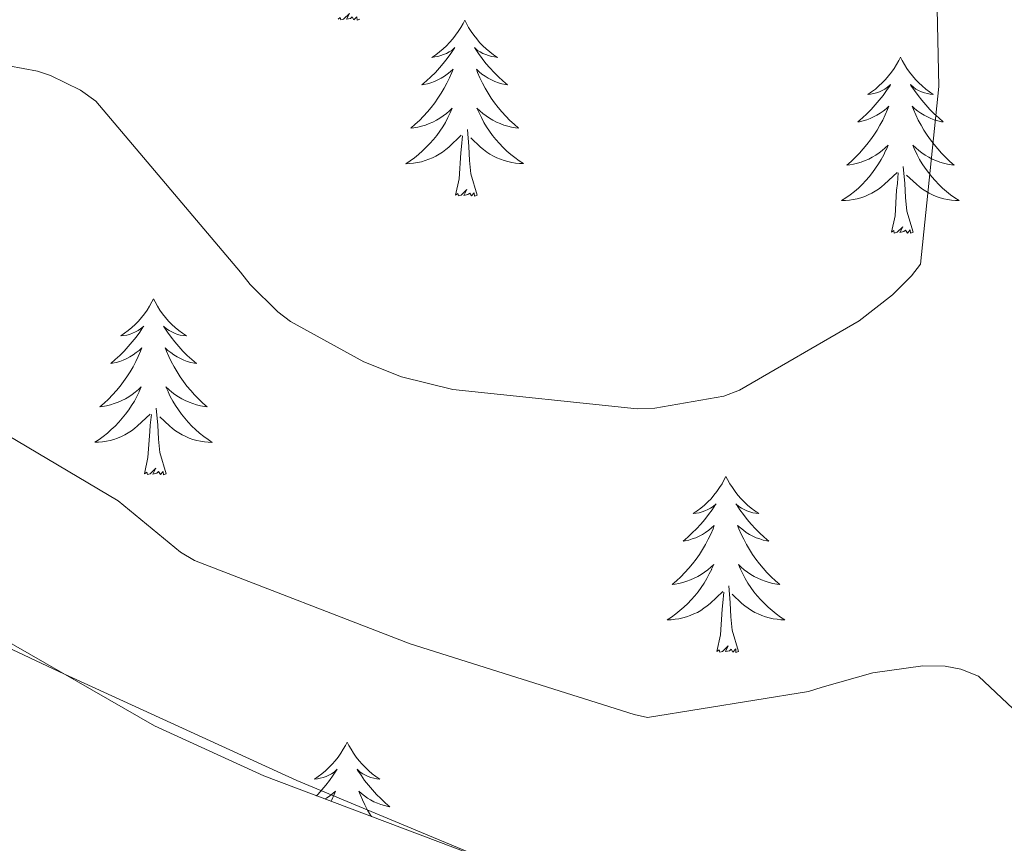
# Model space of a CAD drawing. Units: metres. Extents: x 593526 to 598021, y 4684711 to 4687742.
# Drawn here: x 597312 to 597379, y 4685894 to 4685950 of the extents above; entities that cross this region are included whole.
import ezdxf

# ---------------------------------------------------------------- set-up
doc = ezdxf.new("R2010")
doc.units = ezdxf.units.M
doc.header["$MEASUREMENT"] = 0
doc.linetypes.add('TRAZOSX2', pattern=[1.5, 1, -0.5])
for name, color, linetype, lineweight in [('Level 35', 92, 'TRAZOSX2', 0), ('Level 36', 19, 'Continuous', 40), ('Level 5', 36, 'Continuous', 0)]:
    doc.layers.add(name, color=color, linetype=linetype, lineweight=lineweight)

msp = doc.modelspace()

# ---------------------------------------------------------------- linework, layer by layer
at = {"layer": 'Level 35', "color": 92, "linetype": 'Continuous', "lineweight": 0, "ltscale": 0.5}
msp.add_polyline3d([(597444.22, 4685859.1, 373.42), (597437.03, 4685861.07, 373.51), (597426.04, 4685863.23, 373.6), (597415.29, 4685866.14, 373.74), (597395.61, 4685873.6, 374.25), (597375.93, 4685881.06, 374.83), (597352.34, 4685889.95, 375.56), (597328.76, 4685898.85, 376.37), (597321.36, 4685902.24, 376.79), (597310.73, 4685908.32, 377.71), (597299.83, 4685913.89, 378.48), (597291.52, 4685917.1, 378.68), (597283.13, 4685920.1, 378.86), (597275.65, 4685922.36, 379.27), (597268.22, 4685924.83, 379.63), (597260.39, 4685928.97, 379.79), (597252.99, 4685933.86, 379.95), (597244.79, 4685939.78, 380.22)], dxfattribs=at)
at = {"layer": 'Level 36', "color": 92, "linetype": 'Continuous', "lineweight": 0}
for points in [[(597335.26, 4685950.08, 0.01), (597335.08, 4685950.01, 0.01), (597335.06, 4685950.25, 0.01), (597334.87, 4685950.03, 0.01), (597334.75, 4685950.23, 0.01), (597334.63, 4685950.12, 0.01), (597334.36, 4685950.07, 0.01), (597334.56, 4685950.46, 0.01), (597334.17, 4685950.08, 0.01), (597333.98, 4685950.03, 0.01), (597333.94, 4685950.19, 0.01), (597333.79, 4685950.08, 0.01)], [(597342.37, 4685950.01, 0.01), (597342.26, 4685949.79, 0.01), (597342.1, 4685949.52, 0.01), (597341.93, 4685949.25, 0.01), (597341.75, 4685948.99, 0.01), (597341.56, 4685948.75, 0.01), (597341.35, 4685948.51, 0.01), (597341.13, 4685948.28, 0.01), (597340.9, 4685948.07, 0.01), (597340.66, 4685947.86, 0.01), (597340.41, 4685947.67, 0.01), (597340.15, 4685947.49, 0.01), (597340.35, 4685947.52, 0.01), (597340.55, 4685947.55, 0.01), (597340.75, 4685947.61, 0.01), (597340.94, 4685947.68, 0.01), (597341.13, 4685947.76, 0.01), (597341.32, 4685947.86, 0.01), (597341.49, 4685947.97, 0.01), (597341.69, 4685948.17, 0.01), (597341.65, 4685948.1, 0.01), (597341.42, 4685947.76, 0.01), (597341.18, 4685947.42, 0.01), (597340.92, 4685947.09, 0.01), (597340.66, 4685946.78, 0.01), (597340.38, 4685946.47, 0.01), (597340.08, 4685946.18, 0.01), (597339.78, 4685945.9, 0.01), (597339.47, 4685945.63, 0.01), (597339.59, 4685945.65, 0.01), (597339.84, 4685945.71, 0.01), (597340.08, 4685945.78, 0.01), (597340.32, 4685945.87, 0.01), (597340.55, 4685945.97, 0.01), (597340.77, 4685946.09, 0.01), (597340.99, 4685946.22, 0.01), (597341.19, 4685946.36, 0.01), (597341.39, 4685946.52, 0.01), (597341.58, 4685946.69, 0.01), (597341.49, 4685946.47, 0.01), (597341.33, 4685946.11, 0.01), (597341.16, 4685945.75, 0.01), (597340.98, 4685945.41, 0.01), (597340.78, 4685945.07, 0.01), (597340.56, 4685944.74, 0.01), (597340.34, 4685944.41, 0.01), (597340.1, 4685944.1, 0.01), (597339.85, 4685943.8, 0.01), (597339.58, 4685943.51, 0.01), (597339.31, 4685943.23, 0.01), (597339.02, 4685942.96, 0.01), (597338.72, 4685942.7, 0.01), (597338.92, 4685942.72, 0.01), (597339.19, 4685942.77, 0.01), (597339.45, 4685942.83, 0.01), (597339.71, 4685942.91, 0.01), (597339.96, 4685943.01, 0.01), (597340.21, 4685943.11, 0.01), (597340.45, 4685943.24, 0.01), (597340.69, 4685943.37, 0.01), (597340.91, 4685943.53, 0.01), (597341.13, 4685943.69, 0.01), (597341.34, 4685943.87, 0.01), (597341.53, 4685944.05, 0.01), (597341.39, 4685943.73, 0.01)], [(597342.37, 4685950.01, 0.01), (597342.48, 4685949.79, 0.01), (597342.63, 4685949.52, 0.01), (597342.8, 4685949.25, 0.01), (597342.98, 4685948.99, 0.01), (597343.18, 4685948.75, 0.01), (597343.38, 4685948.51, 0.01), (597343.6, 4685948.28, 0.01), (597343.83, 4685948.07, 0.01), (597344.07, 4685947.86, 0.01), (597344.32, 4685947.67, 0.01), (597344.58, 4685947.49, 0.01), (597344.38, 4685947.52, 0.01), (597344.18, 4685947.55, 0.01), (597343.98, 4685947.61, 0.01), (597343.79, 4685947.68, 0.01), (597343.6, 4685947.76, 0.01), (597343.42, 4685947.86, 0.01), (597343.24, 4685947.97, 0.01), (597343.04, 4685948.17, 0.01), (597343.08, 4685948.1, 0.01), (597343.31, 4685947.76, 0.01), (597343.55, 4685947.42, 0.01), (597343.81, 4685947.09, 0.01), (597344.08, 4685946.78, 0.01), (597344.36, 4685946.47, 0.01), (597344.65, 4685946.18, 0.01), (597344.95, 4685945.9, 0.01), (597345.26, 4685945.63, 0.01), (597345.14, 4685945.65, 0.01), (597344.89, 4685945.71, 0.01), (597344.65, 4685945.78, 0.01), (597344.42, 4685945.87, 0.01), (597344.18, 4685945.97, 0.01), (597343.96, 4685946.09, 0.01), (597343.75, 4685946.22, 0.01), (597343.54, 4685946.36, 0.01), (597343.34, 4685946.52, 0.01), (597343.16, 4685946.69, 0.01), (597343.24, 4685946.47, 0.01), (597343.4, 4685946.11, 0.01), (597343.57, 4685945.75, 0.01), (597343.76, 4685945.41, 0.01), (597343.96, 4685945.07, 0.01), (597344.17, 4685944.74, 0.01), (597344.39, 4685944.41, 0.01), (597344.63, 4685944.1, 0.01), (597344.88, 4685943.8, 0.01), (597345.15, 4685943.51, 0.01), (597345.42, 4685943.23, 0.01), (597345.71, 4685942.96, 0.01), (597346.01, 4685942.7, 0.01), (597345.81, 4685942.72, 0.01), (597345.54, 4685942.77, 0.01), (597345.28, 4685942.83, 0.01), (597345.02, 4685942.91, 0.01), (597344.77, 4685943.01, 0.01), (597344.52, 4685943.11, 0.01), (597344.28, 4685943.24, 0.01), (597344.04, 4685943.37, 0.01), (597343.82, 4685943.53, 0.01), (597343.6, 4685943.69, 0.01), (597343.4, 4685943.87, 0.01), (597343.2, 4685944.05, 0.01), (597343.34, 4685943.73, 0.01)], [(597371.88, 4685947.5, 0.01), (597371.77, 4685947.28, 0.01), (597371.62, 4685947.01, 0.01), (597371.45, 4685946.74, 0.01), (597371.26, 4685946.49, 0.01), (597371.07, 4685946.24, 0.01), (597370.86, 4685946, 0.01), (597370.64, 4685945.77, 0.01), (597370.42, 4685945.56, 0.01), (597370.18, 4685945.35, 0.01), (597369.92, 4685945.16, 0.01), (597369.66, 4685944.99, 0.01), (597369.86, 4685945.01, 0.01), (597370.07, 4685945.05, 0.01), (597370.26, 4685945.1, 0.01), (597370.46, 4685945.17, 0.01), (597370.65, 4685945.26, 0.01), (597370.83, 4685945.35, 0.01), (597371, 4685945.47, 0.01), (597371.21, 4685945.66, 0.01), (597371.17, 4685945.59, 0.01), (597370.94, 4685945.25, 0.01), (597370.7, 4685944.91, 0.01), (597370.44, 4685944.59, 0.01), (597370.17, 4685944.27, 0.01), (597369.89, 4685943.97, 0.01), (597369.6, 4685943.67, 0.01), (597369.3, 4685943.39, 0.01), (597368.98, 4685943.12, 0.01), (597369.11, 4685943.14, 0.01), (597369.35, 4685943.2, 0.01), (597369.6, 4685943.27, 0.01), (597369.83, 4685943.36, 0.01), (597370.06, 4685943.46, 0.01), (597370.28, 4685943.58, 0.01), (597370.5, 4685943.71, 0.01), (597370.71, 4685943.86, 0.01), (597370.9, 4685944.01, 0.01), (597371.09, 4685944.18, 0.01), (597371, 4685943.96, 0.01), (597370.85, 4685943.6, 0.01), (597370.68, 4685943.25, 0.01), (597370.49, 4685942.9, 0.01), (597370.29, 4685942.56, 0.01), (597370.08, 4685942.23, 0.01), (597369.85, 4685941.91, 0.01), (597369.61, 4685941.59, 0.01), (597369.36, 4685941.29, 0.01), (597369.1, 4685941, 0.01), (597368.82, 4685940.72, 0.01), (597368.54, 4685940.45, 0.01), (597368.24, 4685940.19, 0.01), (597368.44, 4685940.21, 0.01), (597368.7, 4685940.26, 0.01), (597368.97, 4685940.33, 0.01), (597369.22, 4685940.4, 0.01), (597369.48, 4685940.5, 0.01), (597369.73, 4685940.61, 0.01), (597369.97, 4685940.73, 0.01), (597370.2, 4685940.87, 0.01), (597370.43, 4685941.02, 0.01), (597370.64, 4685941.18, 0.01), (597370.85, 4685941.36, 0.01), (597371.04, 4685941.55, 0.01), (597370.9, 4685941.22, 0.01)], [(597371.88, 4685947.5, 0.01), (597371.99, 4685947.28, 0.01), (597372.15, 4685947.01, 0.01), (597372.32, 4685946.74, 0.01), (597372.5, 4685946.49, 0.01), (597372.69, 4685946.24, 0.01), (597372.9, 4685946, 0.01), (597373.12, 4685945.77, 0.01), (597373.35, 4685945.56, 0.01), (597373.59, 4685945.35, 0.01), (597373.84, 4685945.16, 0.01), (597374.1, 4685944.99, 0.01), (597373.9, 4685945.01, 0.01), (597373.7, 4685945.05, 0.01), (597373.5, 4685945.1, 0.01), (597373.3, 4685945.17, 0.01), (597373.11, 4685945.26, 0.01), (597372.93, 4685945.35, 0.01), (597372.76, 4685945.47, 0.01), (597372.55, 4685945.66, 0.01), (597372.59, 4685945.59, 0.01), (597372.82, 4685945.25, 0.01), (597373.07, 4685944.91, 0.01), (597373.32, 4685944.59, 0.01), (597373.59, 4685944.27, 0.01), (597373.87, 4685943.97, 0.01), (597374.16, 4685943.67, 0.01), (597374.47, 4685943.39, 0.01), (597374.78, 4685943.12, 0.01), (597374.66, 4685943.14, 0.01), (597374.41, 4685943.2, 0.01), (597374.17, 4685943.27, 0.01), (597373.93, 4685943.36, 0.01), (597373.7, 4685943.46, 0.01), (597373.48, 4685943.58, 0.01), (597373.26, 4685943.71, 0.01), (597373.05, 4685943.86, 0.01), (597372.86, 4685944.01, 0.01), (597372.67, 4685944.18, 0.01), (597372.76, 4685943.96, 0.01), (597372.91, 4685943.6, 0.01), (597373.08, 4685943.25, 0.01), (597373.27, 4685942.9, 0.01), (597373.47, 4685942.56, 0.01), (597373.68, 4685942.23, 0.01), (597373.91, 4685941.91, 0.01), (597374.15, 4685941.59, 0.01), (597374.4, 4685941.29, 0.01), (597374.66, 4685941, 0.01), (597374.94, 4685940.72, 0.01), (597375.22, 4685940.45, 0.01), (597375.52, 4685940.19, 0.01), (597375.33, 4685940.21, 0.01), (597375.06, 4685940.26, 0.01), (597374.8, 4685940.33, 0.01), (597374.54, 4685940.4, 0.01), (597374.28, 4685940.5, 0.01), (597374.03, 4685940.61, 0.01), (597373.79, 4685940.73, 0.01), (597373.56, 4685940.87, 0.01), (597373.33, 4685941.02, 0.01), (597373.12, 4685941.18, 0.01), (597372.91, 4685941.36, 0.01), (597372.72, 4685941.55, 0.01), (597372.86, 4685941.22, 0.01)], [(597341.388, 4685943.735, 0.01), (597341.228, 4685943.415, 0.01), (597341.058, 4685943.095, 0.01), (597340.878, 4685942.795, 0.01), (597340.678, 4685942.495, 0.01), (597340.478, 4685942.205, 0.01), (597340.248, 4685941.925, 0.01), (597340.018, 4685941.655, 0.01), (597339.768, 4685941.405, 0.01), (597339.508, 4685941.155, 0.01), (597339.238, 4685940.915, 0.01), (597338.958, 4685940.695, 0.01), (597338.678, 4685940.485, 0.01), (597338.388, 4685940.295, 0.01), (597338.648, 4685940.305, 0.01), (597338.908, 4685940.325, 0.01), (597339.178, 4685940.365, 0.01), (597339.438, 4685940.425, 0.01), (597339.688, 4685940.505, 0.01), (597339.938, 4685940.595, 0.01), (597340.178, 4685940.695, 0.01), (597340.418, 4685940.815, 0.01), (597340.648, 4685940.945, 0.01), (597340.868, 4685941.085, 0.01), (597341.088, 4685941.245, 0.01), (597341.288, 4685941.415, 0.01), (597342.138, 4685942.215, 0.01)], [(597343.338, 4685943.735, 0.01), (597343.498, 4685943.415, 0.01), (597343.668, 4685943.095, 0.01), (597343.848, 4685942.795, 0.01), (597344.048, 4685942.495, 0.01), (597344.258, 4685942.205, 0.01), (597344.478, 4685941.924, 0.01), (597344.718, 4685941.654, 0.01), (597344.958, 4685941.404, 0.01), (597345.218, 4685941.154, 0.01), (597345.488, 4685940.924, 0.01), (597345.768, 4685940.704, 0.01), (597346.058, 4685940.494, 0.01), (597346.348, 4685940.304, 0.01), (597346.078, 4685940.314, 0.01), (597345.818, 4685940.334, 0.01), (597345.558, 4685940.374, 0.01), (597345.298, 4685940.434, 0.01), (597345.038, 4685940.504, 0.01), (597344.788, 4685940.595, 0.01), (597344.548, 4685940.695, 0.01), (597344.308, 4685940.815, 0.01), (597344.078, 4685940.945, 0.01), (597343.858, 4685941.085, 0.01), (597343.638, 4685941.245, 0.01), (597343.438, 4685941.415, 0.01), (597342.778, 4685942.035, 0.01)], [(597343.22, 4685938.16, 0.01), (597342.79, 4685939.6, 0.01), (597342.7, 4685940.5, 0.01), (597342.65, 4685941.45, 0.01), (597342.55, 4685942.62, 0.01)], [(597341.75, 4685938.16, 0.01), (597341.99, 4685939.28, 0.01), (597342.1, 4685941.02, 0.01), (597342.15, 4685941.45, 0.01), (597342.22, 4685942.18, 0.01)], [(597370.897, 4685941.222, 0.01), (597370.747, 4685940.902, 0.01), (597370.577, 4685940.582, 0.01), (597370.397, 4685940.282, 0.01), (597370.196, 4685939.982, 0.01), (597369.986, 4685939.692, 0.01), (597369.766, 4685939.412, 0.01), (597369.526, 4685939.152, 0.01), (597369.286, 4685938.892, 0.01), (597369.026, 4685938.642, 0.01), (597368.756, 4685938.412, 0.01), (597368.476, 4685938.192, 0.01), (597368.186, 4685937.982, 0.01), (597367.896, 4685937.792, 0.01), (597368.166, 4685937.802, 0.01), (597368.426, 4685937.822, 0.01), (597368.686, 4685937.862, 0.01), (597368.946, 4685937.922, 0.01), (597369.196, 4685937.992, 0.01), (597369.456, 4685938.082, 0.01), (597369.696, 4685938.182, 0.01), (597369.936, 4685938.302, 0.01), (597370.166, 4685938.432, 0.01), (597370.386, 4685938.572, 0.01), (597370.596, 4685938.732, 0.01), (597370.796, 4685938.902, 0.01), (597371.646, 4685939.702, 0.01)], [(597372.857, 4685941.222, 0.01), (597373.006, 4685940.902, 0.01), (597373.176, 4685940.582, 0.01), (597373.356, 4685940.282, 0.01), (597373.556, 4685939.982, 0.01), (597373.766, 4685939.692, 0.01), (597373.996, 4685939.412, 0.01), (597374.226, 4685939.152, 0.01), (597374.476, 4685938.892, 0.01), (597374.726, 4685938.642, 0.01), (597374.996, 4685938.412, 0.01), (597375.276, 4685938.192, 0.01), (597375.566, 4685937.982, 0.01), (597375.856, 4685937.792, 0.01), (597375.596, 4685937.802, 0.01), (597375.326, 4685937.822, 0.01), (597375.066, 4685937.862, 0.01), (597374.806, 4685937.922, 0.01), (597374.556, 4685937.992, 0.01), (597374.306, 4685938.082, 0.01), (597374.056, 4685938.182, 0.01), (597373.816, 4685938.302, 0.01), (597373.596, 4685938.432, 0.01), (597373.366, 4685938.572, 0.01), (597373.156, 4685938.732, 0.01), (597372.956, 4685938.902, 0.01), (597372.296, 4685939.522, 0.01)], [(597372.73, 4685935.65, 0.01), (597372.3, 4685937.09, 0.01), (597372.21, 4685938, 0.01), (597372.17, 4685938.95, 0.01), (597372.06, 4685940.11, 0.01)], [(597371.26, 4685935.65, 0.01), (597371.51, 4685936.77, 0.01), (597371.62, 4685938.51, 0.01), (597371.67, 4685938.95, 0.01), (597371.73, 4685939.67, 0.01)], [(597343.22, 4685938.16, 0.01), (597343.04, 4685938.09, 0.01), (597343.02, 4685938.33, 0.01), (597342.83, 4685938.11, 0.01), (597342.71, 4685938.31, 0.01), (597342.59, 4685938.2, 0.01), (597342.32, 4685938.15, 0.01), (597342.52, 4685938.54, 0.01), (597342.13, 4685938.16, 0.01), (597341.94, 4685938.11, 0.01), (597341.9, 4685938.27, 0.01), (597341.75, 4685938.16, 0.01)], [(597246.33, 4685935.97, 380.35), (597248.34, 4685935.46, 380.02), (597250.36, 4685934.95, 379.69), (597253.1, 4685933.77, 379.42), (597256.75, 4685930.94, 379.46), (597260.35, 4685927.97, 379.5), (597265.73, 4685924.12, 379.27), (597271.16, 4685920.29, 379.05), (597275.28, 4685918.61, 378.93), (597279.74, 4685917.86, 378.8), (597283.11, 4685917.8, 378.67), (597286.46, 4685917.6, 378.54), (597293.12, 4685915.66, 378.52), (597299.58, 4685913.12, 378.54), (597315.27, 4685905.72, 378.24), (597331, 4685898.53, 377.71), (597347.18, 4685891.78, 376.58), (597363.38, 4685885.09, 375.6), (597375.37, 4685880.2, 375.33), (597387.38, 4685875.36, 375.09)], [(597372.73, 4685935.65, 0.01), (597372.56, 4685935.58, 0.01), (597372.54, 4685935.82, 0.01), (597372.35, 4685935.6, 0.01), (597372.23, 4685935.8, 0.01), (597372.11, 4685935.7, 0.01), (597371.84, 4685935.64, 0.01), (597372.03, 4685936.03, 0.01), (597371.65, 4685935.65, 0.01), (597371.46, 4685935.6, 0.01), (597371.42, 4685935.76, 0.01), (597371.26, 4685935.65, 0.01)], [(597321.3, 4685931.14, 0.01), (597321.19, 4685930.93, 0.01), (597321.03, 4685930.65, 0.01), (597320.86, 4685930.38, 0.01), (597320.68, 4685930.13, 0.01), (597320.49, 4685929.88, 0.01), (597320.28, 4685929.64, 0.01), (597320.06, 4685929.41, 0.01), (597319.83, 4685929.2, 0.01), (597319.59, 4685929, 0.01), (597319.34, 4685928.81, 0.01), (597319.08, 4685928.63, 0.01), (597319.28, 4685928.65, 0.01), (597319.48, 4685928.69, 0.01), (597319.68, 4685928.74, 0.01), (597319.88, 4685928.81, 0.01), (597320.07, 4685928.9, 0.01), (597320.25, 4685929, 0.01), (597320.42, 4685929.11, 0.01), (597320.63, 4685929.3, 0.01), (597320.58, 4685929.23, 0.01), (597320.36, 4685928.89, 0.01), (597320.11, 4685928.55, 0.01), (597319.86, 4685928.23, 0.01), (597319.59, 4685927.91, 0.01), (597319.31, 4685927.61, 0.01), (597319.02, 4685927.31, 0.01), (597318.71, 4685927.03, 0.01), (597318.4, 4685926.76, 0.01), (597318.52, 4685926.78, 0.01), (597318.77, 4685926.84, 0.01), (597319.01, 4685926.91, 0.01), (597319.25, 4685927, 0.01), (597319.48, 4685927.1, 0.01), (597319.7, 4685927.22, 0.01), (597319.92, 4685927.35, 0.01), (597320.12, 4685927.5, 0.01), (597320.32, 4685927.65, 0.01), (597320.51, 4685927.82, 0.01), (597320.42, 4685927.6, 0.01), (597320.26, 4685927.24, 0.01), (597320.09, 4685926.89, 0.01), (597319.91, 4685926.54, 0.01), (597319.71, 4685926.2, 0.01), (597319.5, 4685925.87, 0.01), (597319.27, 4685925.55, 0.01), (597319.03, 4685925.23, 0.01), (597318.78, 4685924.93, 0.01), (597318.52, 4685924.64, 0.01), (597318.24, 4685924.36, 0.01), (597317.95, 4685924.09, 0.01), (597317.66, 4685923.83, 0.01), (597317.85, 4685923.86, 0.01), (597318.12, 4685923.9, 0.01), (597318.38, 4685923.97, 0.01), (597318.64, 4685924.05, 0.01), (597318.9, 4685924.14, 0.01), (597319.14, 4685924.25, 0.01), (597319.39, 4685924.37, 0.01), (597319.62, 4685924.51, 0.01), (597319.84, 4685924.66, 0.01), (597320.06, 4685924.82, 0.01), (597320.27, 4685925, 0.01), (597320.46, 4685925.19, 0.01), (597320.32, 4685924.86, 0.01)], [(597321.3, 4685931.14, 0.01), (597321.41, 4685930.93, 0.01), (597321.56, 4685930.65, 0.01), (597321.73, 4685930.38, 0.01), (597321.91, 4685930.13, 0.01), (597322.11, 4685929.88, 0.01), (597322.32, 4685929.64, 0.01), (597322.53, 4685929.41, 0.01), (597322.76, 4685929.2, 0.01), (597323, 4685929, 0.01), (597323.26, 4685928.81, 0.01), (597323.52, 4685928.63, 0.01), (597323.32, 4685928.65, 0.01), (597323.11, 4685928.69, 0.01), (597322.91, 4685928.74, 0.01), (597322.72, 4685928.81, 0.01), (597322.53, 4685928.9, 0.01), (597322.35, 4685929, 0.01), (597322.18, 4685929.11, 0.01), (597321.97, 4685929.3, 0.01), (597322.01, 4685929.23, 0.01), (597322.24, 4685928.89, 0.01), (597322.48, 4685928.55, 0.01), (597322.74, 4685928.23, 0.01), (597323.01, 4685927.91, 0.01), (597323.29, 4685927.61, 0.01), (597323.58, 4685927.31, 0.01), (597323.88, 4685927.03, 0.01), (597324.2, 4685926.76, 0.01), (597324.07, 4685926.78, 0.01), (597323.83, 4685926.84, 0.01), (597323.58, 4685926.91, 0.01), (597323.35, 4685927, 0.01), (597323.12, 4685927.1, 0.01), (597322.89, 4685927.22, 0.01), (597322.68, 4685927.35, 0.01), (597322.47, 4685927.5, 0.01), (597322.27, 4685927.65, 0.01), (597322.09, 4685927.82, 0.01), (597322.18, 4685927.6, 0.01), (597322.33, 4685927.24, 0.01), (597322.5, 4685926.89, 0.01), (597322.69, 4685926.54, 0.01), (597322.89, 4685926.2, 0.01), (597323.1, 4685925.87, 0.01), (597323.33, 4685925.55, 0.01), (597323.56, 4685925.23, 0.01), (597323.82, 4685924.93, 0.01), (597324.08, 4685924.64, 0.01), (597324.36, 4685924.36, 0.01), (597324.64, 4685924.09, 0.01), (597324.94, 4685923.83, 0.01), (597324.74, 4685923.86, 0.01), (597324.48, 4685923.9, 0.01), (597324.21, 4685923.97, 0.01), (597323.95, 4685924.05, 0.01), (597323.7, 4685924.14, 0.01), (597323.45, 4685924.25, 0.01), (597323.21, 4685924.37, 0.01), (597322.98, 4685924.51, 0.01), (597322.75, 4685924.66, 0.01), (597322.54, 4685924.82, 0.01), (597322.33, 4685925, 0.01), (597322.13, 4685925.19, 0.01), (597322.28, 4685924.86, 0.01)], [(597320.317, 4685924.857, 0.01), (597320.167, 4685924.537, 0.01), (597319.997, 4685924.217, 0.01), (597319.807, 4685923.918, 0.01), (597319.617, 4685923.618, 0.01), (597319.407, 4685923.328, 0.01), (597319.177, 4685923.058, 0.01), (597318.947, 4685922.788, 0.01), (597318.697, 4685922.528, 0.01), (597318.437, 4685922.288, 0.01), (597318.177, 4685922.048, 0.01), (597317.897, 4685921.828, 0.01), (597317.607, 4685921.618, 0.01), (597317.317, 4685921.428, 0.01), (597317.577, 4685921.438, 0.01), (597317.847, 4685921.458, 0.01), (597318.107, 4685921.498, 0.01), (597318.367, 4685921.558, 0.01), (597318.617, 4685921.628, 0.01), (597318.867, 4685921.718, 0.01), (597319.117, 4685921.818, 0.01), (597319.347, 4685921.938, 0.01), (597319.577, 4685922.068, 0.01), (597319.807, 4685922.208, 0.01), (597320.017, 4685922.368, 0.01), (597320.217, 4685922.538, 0.01), (597321.067, 4685923.337, 0.01)], [(597322.277, 4685924.857, 0.01), (597322.427, 4685924.537, 0.01), (597322.597, 4685924.217, 0.01), (597322.777, 4685923.917, 0.01), (597322.977, 4685923.617, 0.01), (597323.187, 4685923.327, 0.01), (597323.407, 4685923.057, 0.01), (597323.647, 4685922.787, 0.01), (597323.887, 4685922.527, 0.01), (597324.146, 4685922.287, 0.01), (597324.416, 4685922.047, 0.01), (597324.696, 4685921.827, 0.01), (597324.986, 4685921.617, 0.01), (597325.276, 4685921.427, 0.01), (597325.006, 4685921.437, 0.01), (597324.746, 4685921.457, 0.01), (597324.486, 4685921.497, 0.01), (597324.226, 4685921.557, 0.01), (597323.966, 4685921.627, 0.01), (597323.716, 4685921.717, 0.01), (597323.476, 4685921.817, 0.01), (597323.236, 4685921.937, 0.01), (597323.006, 4685922.067, 0.01), (597322.787, 4685922.207, 0.01), (597322.577, 4685922.367, 0.01), (597322.367, 4685922.537, 0.01), (597321.717, 4685923.157, 0.01)], [(597322.15, 4685919.29, 0.01), (597321.72, 4685920.73, 0.01), (597321.63, 4685921.64, 0.01), (597321.58, 4685922.59, 0.01), (597321.48, 4685923.75, 0.01)], [(597320.68, 4685919.29, 0.01), (597320.92, 4685920.41, 0.01), (597321.04, 4685922.15, 0.01), (597321.08, 4685922.59, 0.01), (597321.15, 4685923.31, 0.01)], [(597322.15, 4685919.29, 0.01), (597321.98, 4685919.23, 0.01), (597321.96, 4685919.46, 0.01), (597321.77, 4685919.24, 0.01), (597321.64, 4685919.45, 0.01), (597321.52, 4685919.34, 0.01), (597321.25, 4685919.28, 0.01), (597321.45, 4685919.68, 0.01), (597321.06, 4685919.3, 0.01), (597320.88, 4685919.24, 0.01), (597320.84, 4685919.4, 0.01), (597320.68, 4685919.29, 0.01)], [(597360.06, 4685919.12, 0.01), (597359.95, 4685918.9, 0.01), (597359.8, 4685918.62, 0.01), (597359.63, 4685918.36, 0.01), (597359.45, 4685918.1, 0.01), (597359.25, 4685917.85, 0.01), (597359.05, 4685917.61, 0.01), (597358.83, 4685917.39, 0.01), (597358.6, 4685917.17, 0.01), (597358.36, 4685916.97, 0.01), (597358.11, 4685916.78, 0.01), (597357.85, 4685916.6, 0.01), (597358.04, 4685916.62, 0.01), (597358.25, 4685916.66, 0.01), (597358.45, 4685916.72, 0.01), (597358.64, 4685916.79, 0.01), (597358.83, 4685916.87, 0.01), (597359.01, 4685916.97, 0.01), (597359.19, 4685917.08, 0.01), (597359.39, 4685917.27, 0.01), (597359.35, 4685917.21, 0.01), (597359.12, 4685916.86, 0.01), (597358.88, 4685916.53, 0.01), (597358.62, 4685916.2, 0.01), (597358.35, 4685915.89, 0.01), (597358.07, 4685915.58, 0.01), (597357.78, 4685915.29, 0.01), (597357.48, 4685915, 0.01), (597357.16, 4685914.73, 0.01), (597357.29, 4685914.75, 0.01), (597357.54, 4685914.81, 0.01), (597357.78, 4685914.89, 0.01), (597358.01, 4685914.97, 0.01), (597358.24, 4685915.08, 0.01), (597358.47, 4685915.19, 0.01), (597358.68, 4685915.33, 0.01), (597358.89, 4685915.47, 0.01), (597359.09, 4685915.63, 0.01), (597359.27, 4685915.8, 0.01), (597359.19, 4685915.58, 0.01), (597359.03, 4685915.21, 0.01), (597358.86, 4685914.86, 0.01), (597358.67, 4685914.51, 0.01), (597358.47, 4685914.17, 0.01), (597358.26, 4685913.84, 0.01), (597358.04, 4685913.52, 0.01), (597357.8, 4685913.21, 0.01), (597357.54, 4685912.91, 0.01), (597357.28, 4685912.61, 0.01), (597357.01, 4685912.33, 0.01), (597356.72, 4685912.06, 0.01), (597356.42, 4685911.81, 0.01), (597356.62, 4685911.83, 0.01), (597356.88, 4685911.88, 0.01), (597357.15, 4685911.94, 0.01), (597357.41, 4685912.02, 0.01), (597357.66, 4685912.11, 0.01), (597357.91, 4685912.22, 0.01), (597358.15, 4685912.34, 0.01), (597358.38, 4685912.48, 0.01), (597358.61, 4685912.63, 0.01), (597358.83, 4685912.8, 0.01), (597359.03, 4685912.97, 0.01), (597359.23, 4685913.16, 0.01), (597359.09, 4685912.83, 0.01)], [(597360.06, 4685919.12, 0.01), (597360.17, 4685918.9, 0.01), (597360.33, 4685918.62, 0.01), (597360.5, 4685918.36, 0.01), (597360.68, 4685918.1, 0.01), (597360.87, 4685917.85, 0.01), (597361.08, 4685917.61, 0.01), (597361.3, 4685917.39, 0.01), (597361.53, 4685917.17, 0.01), (597361.77, 4685916.97, 0.01), (597362.02, 4685916.78, 0.01), (597362.28, 4685916.6, 0.01), (597362.08, 4685916.62, 0.01), (597361.88, 4685916.66, 0.01), (597361.68, 4685916.72, 0.01), (597361.48, 4685916.79, 0.01), (597361.3, 4685916.87, 0.01), (597361.11, 4685916.97, 0.01), (597360.94, 4685917.08, 0.01), (597360.74, 4685917.27, 0.01), (597360.78, 4685917.21, 0.01), (597361.01, 4685916.86, 0.01), (597361.25, 4685916.53, 0.01), (597361.5, 4685916.2, 0.01), (597361.77, 4685915.89, 0.01), (597362.05, 4685915.58, 0.01), (597362.34, 4685915.29, 0.01), (597362.65, 4685915, 0.01), (597362.96, 4685914.73, 0.01), (597362.84, 4685914.75, 0.01), (597362.59, 4685914.81, 0.01), (597362.35, 4685914.89, 0.01), (597362.11, 4685914.97, 0.01), (597361.88, 4685915.08, 0.01), (597361.66, 4685915.19, 0.01), (597361.44, 4685915.33, 0.01), (597361.24, 4685915.47, 0.01), (597361.04, 4685915.63, 0.01), (597360.85, 4685915.8, 0.01), (597360.94, 4685915.58, 0.01), (597361.1, 4685915.21, 0.01), (597361.27, 4685914.86, 0.01), (597361.45, 4685914.51, 0.01), (597361.65, 4685914.17, 0.01), (597361.86, 4685913.84, 0.01), (597362.09, 4685913.52, 0.01), (597362.33, 4685913.21, 0.01), (597362.58, 4685912.91, 0.01), (597362.84, 4685912.61, 0.01), (597363.12, 4685912.33, 0.01), (597363.41, 4685912.06, 0.01), (597363.7, 4685911.81, 0.01), (597363.51, 4685911.83, 0.01), (597363.24, 4685911.88, 0.01), (597362.98, 4685911.94, 0.01), (597362.72, 4685912.02, 0.01), (597362.46, 4685912.11, 0.01), (597362.22, 4685912.22, 0.01), (597361.98, 4685912.34, 0.01), (597361.74, 4685912.48, 0.01), (597361.52, 4685912.63, 0.01), (597361.3, 4685912.8, 0.01), (597361.09, 4685912.97, 0.01), (597360.9, 4685913.16, 0.01), (597361.04, 4685912.83, 0.01)], [(597359.094, 4685912.834, 0.01), (597358.934, 4685912.514, 0.01), (597358.764, 4685912.204, 0.01), (597358.584, 4685911.894, 0.01), (597358.383, 4685911.604, 0.01), (597358.173, 4685911.315, 0.01), (597357.953, 4685911.035, 0.01), (597357.713, 4685910.765, 0.01), (597357.473, 4685910.505, 0.01), (597357.213, 4685910.265, 0.01), (597356.943, 4685910.035, 0.01), (597356.663, 4685909.805, 0.01), (597356.373, 4685909.595, 0.01), (597356.083, 4685909.405, 0.01), (597356.353, 4685909.415, 0.01), (597356.613, 4685909.445, 0.01), (597356.873, 4685909.485, 0.01), (597357.133, 4685909.535, 0.01), (597357.393, 4685909.615, 0.01), (597357.643, 4685909.695, 0.01), (597357.883, 4685909.805, 0.01), (597358.123, 4685909.915, 0.01), (597358.353, 4685910.045, 0.01), (597358.573, 4685910.195, 0.01), (597358.783, 4685910.354, 0.01), (597358.993, 4685910.524, 0.01), (597359.843, 4685911.324, 0.01)], [(597361.044, 4685912.834, 0.01), (597361.203, 4685912.514, 0.01), (597361.363, 4685912.204, 0.01), (597361.553, 4685911.894, 0.01), (597361.743, 4685911.604, 0.01), (597361.953, 4685911.314, 0.01), (597362.183, 4685911.034, 0.01), (597362.413, 4685910.764, 0.01), (597362.663, 4685910.504, 0.01), (597362.923, 4685910.264, 0.01), (597363.183, 4685910.034, 0.01), (597363.463, 4685909.804, 0.01), (597363.753, 4685909.594, 0.01), (597364.043, 4685909.404, 0.01), (597363.783, 4685909.414, 0.01), (597363.523, 4685909.444, 0.01), (597363.253, 4685909.484, 0.01), (597362.993, 4685909.534, 0.01), (597362.743, 4685909.614, 0.01), (597362.493, 4685909.694, 0.01), (597362.243, 4685909.804, 0.01), (597362.013, 4685909.914, 0.01), (597361.783, 4685910.044, 0.01), (597361.563, 4685910.194, 0.01), (597361.343, 4685910.354, 0.01), (597361.143, 4685910.524, 0.01), (597360.483, 4685911.144, 0.01)], [(597360.91, 4685907.27, 0.01), (597360.48, 4685908.71, 0.01), (597360.39, 4685909.61, 0.01), (597360.35, 4685910.56, 0.01), (597360.25, 4685911.72, 0.01)], [(597359.44, 4685907.27, 0.01), (597359.69, 4685908.39, 0.01), (597359.8, 4685910.13, 0.01), (597359.85, 4685910.56, 0.01), (597359.91, 4685911.28, 0.01)], [(597360.91, 4685907.27, 0.01), (597360.74, 4685907.2, 0.01), (597360.72, 4685907.44, 0.01), (597360.53, 4685907.22, 0.01), (597360.41, 4685907.42, 0.01), (597360.29, 4685907.31, 0.01), (597360.02, 4685907.26, 0.01), (597360.22, 4685907.65, 0.01), (597359.83, 4685907.27, 0.01), (597359.64, 4685907.22, 0.01), (597359.6, 4685907.38, 0.01), (597359.44, 4685907.27, 0.01)], [(597334.4, 4685901.13, 0.01), (597334.29, 4685900.91, 0.01), (597334.14, 4685900.64, 0.01), (597333.97, 4685900.37, 0.01), (597333.79, 4685900.12, 0.01), (597333.6, 4685899.87, 0.01), (597333.39, 4685899.63, 0.01), (597333.17, 4685899.4, 0.01), (597332.94, 4685899.19, 0.01), (597332.7, 4685898.99, 0.01), (597332.45, 4685898.79, 0.01), (597332.19, 4685898.62, 0.01), (597332.39, 4685898.64, 0.01), (597332.59, 4685898.68, 0.01), (597332.79, 4685898.73, 0.01), (597332.98, 4685898.8, 0.01), (597333.17, 4685898.89, 0.01), (597333.35, 4685898.99, 0.01), (597333.53, 4685899.1, 0.01), (597333.73, 4685899.29, 0.01), (597333.69, 4685899.22, 0.01), (597333.46, 4685898.88, 0.01), (597333.22, 4685898.54, 0.01), (597332.96, 4685898.22, 0.01), (597332.7, 4685897.9, 0.01), (597332.42, 4685897.59, 0.01), (597332.32, 4685897.5, 0.01)], [(597334.4, 4685901.13, 0.01), (597334.52, 4685900.91, 0.01), (597334.67, 4685900.64, 0.01), (597334.84, 4685900.37, 0.01), (597335.02, 4685900.12, 0.01), (597335.22, 4685899.87, 0.01), (597335.42, 4685899.63, 0.01), (597335.64, 4685899.4, 0.01), (597335.87, 4685899.19, 0.01), (597336.11, 4685898.99, 0.01), (597336.36, 4685898.79, 0.01), (597336.62, 4685898.62, 0.01), (597336.42, 4685898.64, 0.01), (597336.22, 4685898.68, 0.01), (597336.02, 4685898.73, 0.01), (597335.83, 4685898.8, 0.01), (597335.64, 4685898.89, 0.01), (597335.46, 4685898.99, 0.01), (597335.28, 4685899.1, 0.01), (597335.08, 4685899.29, 0.01), (597335.12, 4685899.22, 0.01), (597335.35, 4685898.88, 0.01), (597335.59, 4685898.54, 0.01), (597335.85, 4685898.22, 0.01), (597336.12, 4685897.9, 0.01), (597336.4, 4685897.59, 0.01), (597336.69, 4685897.3, 0.01), (597336.99, 4685897.02, 0.01), (597337.3, 4685896.75, 0.01), (597337.18, 4685896.77, 0.01), (597336.93, 4685896.83, 0.01), (597336.69, 4685896.9, 0.01), (597336.46, 4685896.99, 0.01), (597336.22, 4685897.09, 0.01), (597336, 4685897.21, 0.01), (597335.78, 4685897.34, 0.01), (597335.58, 4685897.49, 0.01), (597335.38, 4685897.64, 0.01), (597335.19, 4685897.81, 0.01), (597335.28, 4685897.59, 0.01), (597335.44, 4685897.23, 0.01), (597335.61, 4685896.88, 0.01), (597335.79, 4685896.53, 0.01), (597335.99, 4685896.19, 0.01), (597336.05, 4685896.1, 0.01)], [(597332.92, 4685897.28, 0.01), (597333.02, 4685897.34, 0.01), (597333.23, 4685897.49, 0.01), (597333.43, 4685897.64, 0.01), (597333.62, 4685897.81, 0.01), (597333.53, 4685897.59, 0.01), (597333.37, 4685897.23, 0.01), (597333.32, 4685897.13, 0.01)]]:
    msp.add_polyline3d(points, dxfattribs=at)
at = {"layer": 'Level 5', "color": 36, "linetype": 'Continuous', "lineweight": 0}
for points in [[(597235.382, 4686092.149, 385.01), (597248.31, 4686082.348, 385.01), (597259.858, 4686072.367, 385.01), (597271.086, 4686062.256, 385.01), (597282.905, 4686051.886, 385.01), (597295.483, 4686042.775, 385.01), (597308.241, 4686031.994, 385.01), (597320.399, 4686021.973, 385.01), (597322.519, 4686020.633, 385.01), (597335.437, 4686010.262, 385.01), (597357.913, 4685989.141, 385.01), (597358.553, 4685988.341, 385.01), (597366.801, 4685975.731, 385.01), (597374.039, 4685962.101, 385.01), (597374.129, 4685961.271, 385.01), (597374.477, 4685945.522, 385.01), (597373.236, 4685933.492, 385.01), (597372.625, 4685932.692, 385.01), (597371.345, 4685931.412, 385.01)], [(597371.35, 4685931.41, 385.01), (597369.08, 4685929.65, 385.01), (597360.98, 4685924.95, 385.01), (597359.92, 4685924.56, 385.01), (597355.25, 4685923.73, 385.01), (597354.04, 4685923.7, 385.01), (597341.56, 4685925.01, 385.01), (597338.1, 4685925.87, 385.01), (597335.54, 4685926.87, 385.01), (597330.58, 4685929.62, 385.01), (597329.72, 4685930.26, 385.01), (597327.83, 4685932.11, 385.01), (597327.19, 4685932.95, 385.01), (597317.4, 4685944.53, 385.01), (597316.34, 4685945.27, 385.01), (597314.32, 4685946.26, 385.01), (597313.43, 4685946.55, 385.01), (597303.7, 4685948.37, 385.01)], [(597383.41, 4685899.7, 380.01), (597377.17, 4685905.59, 380.01), (597375.96, 4685906.07, 380.01), (597374.9, 4685906.26, 380.01), (597373.4, 4685906.29, 380.01), (597370, 4685905.81, 380.01), (597366.58, 4685904.85, 380.01), (597365.65, 4685904.56, 380.01), (597354.74, 4685902.8, 380.01), (597353.84, 4685902.99, 380.01), (597338.68, 4685907.79, 380.01), (597324.08, 4685913.43, 380.01), (597323.115, 4685913.998, 380.01), (597318.896, 4685917.458, 380.01), (597311.407, 4685921.908, 380.01), (597310.357, 4685922.228, 380.01), (597295.538, 4685925.07, 380.01), (597293.968, 4685925.14, 380.01), (597277.679, 4685926.671, 380.01), (597276.599, 4685926.931, 380.01), (597262.071, 4685931.473, 380.01), (597247.122, 4685935.674, 380.01), (597245.302, 4685936.474, 380.01)]]:
    msp.add_polyline3d(points, dxfattribs=at)

doc.saveas('drawing.dxf')
